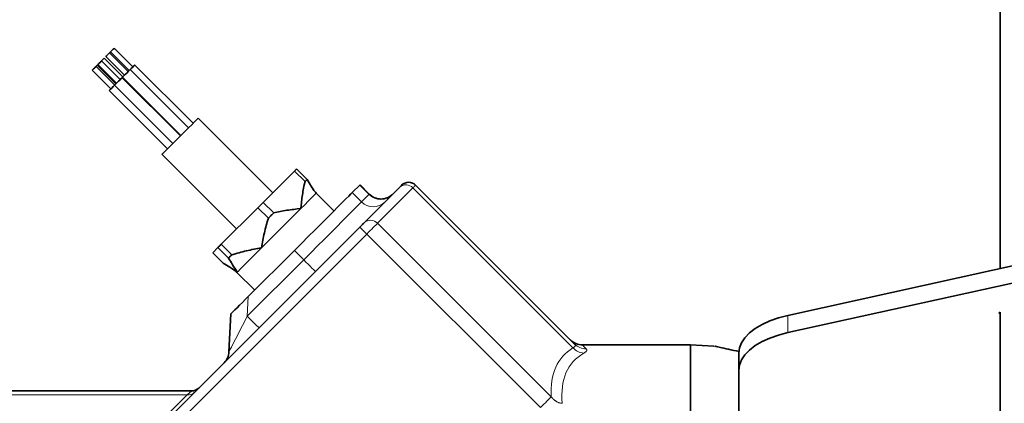
# Model space of a CAD drawing. Units: millimetres. Extents: x 0 to 210, y 0 to 297.
# Drawn here: x 110 to 133, y 110 to 119 of the extents above; entities that cross this region are included whole.
import ezdxf

# ---------------------------------------------------------------- set-up
doc = ezdxf.new("R2010")
doc.units = ezdxf.units.MM
doc.header["$LTSCALE"] = 5
doc.linetypes.add('AUSGEZOGEN', pattern=[0])
doc.layers.add('Volllinie breit', color=18, linetype='Continuous', true_color=0x000000)
doc.layers.add('Volllinie schmal', color=136, linetype='Continuous', true_color=0x007e7e)

# ---------------------------------------------------------------- blocks, each defined once
blk = doc.blocks.new('RZPE40-1_PL24_SAR_nNn00')
at = {"layer": 'Volllinie breit', "color": 18, "linetype": 'AUSGEZOGEN', "lineweight": 35, "true_color": 0x000000}
for p, q in [((133.289, 121.951), (133.289, 112.896)), ((112.25, 117.789), (111.798, 118.241)), ((112.011, 117.55), (111.558, 118.002)), ((111.596, 118.039), (112.048, 117.587)), ((112.139, 117.677), (111.686, 118.13)), ((111.707, 118.151), (112.16, 117.698)), ((111.81, 117.349), (111.358, 117.801)), ((111.84, 117.379), (111.388, 117.832)), ((111.4, 117.844), (111.852, 117.391)), ((111.943, 117.482), (111.49, 117.934)), ((113.71, 116.42), (112.296, 117.834)), ((111.267, 117.711), (111.72, 117.258)), ((111.988, 117.527), (112.003, 117.542)), ((113.402, 116.113), (111.988, 117.527)), ((112.003, 117.542), (113.417, 116.127)), ((113.598, 116.308), (112.184, 117.723)), ((111.807, 117.346), (113.221, 115.932)), ((111.674, 117.213), (113.089, 115.799)), ((115.644, 114.734), (113.834, 116.544)), ((112.957, 115.668), (114.767, 113.857)), ((115.411, 114.501), (116.172, 115.262)), ((116.427, 115.008), (116.172, 115.262)), ((116.222, 115.312), (116.477, 115.057)), ((117.571, 114.738), (117.76, 114.926)), ((117.986, 114.7), (117.76, 114.926)), ((119.109, 114.918), (122.965, 111.062)), ((117.129, 114.296), (116.699, 114.726)), ((117.859, 114.007), (118.718, 114.866)), ((115.411, 114.501), (115.666, 114.247)), ((114.395, 113.485), (115.282, 114.372)), ((115.537, 114.117), (115.282, 114.372)), ((138.604, 114.071), (128.141, 111.757)), ((112.401, 108.549), (117.755, 113.903)), ((114.395, 113.485), (114.649, 113.23)), ((138.604, 113.656), (128.141, 111.341)), ((114.19, 113.279), (114.315, 113.405)), ((114.19, 113.279), (114.444, 113.025)), ((114.57, 113.151), (114.315, 113.405)), ((116.168, 113.334), (115.05, 112.217)), ((114.776, 112.802), (115.206, 112.372)), ((114.579, 110.873), (114.628, 111.794)), ((133.256, 111.814), (133.289, 111.84)), ((133.289, 111.803), (133.256, 111.814)), ((133.289, 111.84), (133.289, 82.381)), ((125.777, 111.045), (123.147, 111.045)), ((126.344, 111.016), (125.777, 111.045)), ((125.777, 111.045), (125.777, 91.525)), ((126.95, 108.598), (126.95, 110.842)), ((95.057, 109.925), (113.678, 109.925))]:
    blk.add_line(p, q, dxfattribs=at)
for points in [[(111.707, 118.151), (111.707, 118.151), (111.712, 118.156), (111.723, 118.167), (111.739, 118.183), (111.756, 118.2), (111.773, 118.217)], [(111.773, 118.217), (111.787, 118.231), (111.796, 118.239), (111.798, 118.241)], [(111.49, 117.934), (111.5, 117.943), (111.517, 117.961), (111.534, 117.978)], [(111.534, 117.978), (111.548, 117.992), (111.556, 118), (111.558, 118.002)], [(111.596, 118.039), (111.596, 118.04), (111.601, 118.045), (111.612, 118.056), (111.627, 118.071), (111.645, 118.089), (111.662, 118.106)], [(111.662, 118.106), (111.676, 118.119), (111.684, 118.128), (111.686, 118.13)], [(111.686, 118.13), (111.7, 118.143), (111.707, 118.151)], [(111.267, 117.711), (111.267, 117.711), (111.272, 117.716), (111.283, 117.727), (111.299, 117.743), (111.316, 117.76), (111.333, 117.777)], [(111.333, 117.777), (111.347, 117.791), (111.355, 117.799), (111.358, 117.801)], [(111.358, 117.801), (111.364, 117.807), (111.377, 117.821), (111.386, 117.83), (111.388, 117.832)], [(111.4, 117.844), (111.4, 117.844), (111.405, 117.849), (111.416, 117.86), (111.431, 117.875), (111.449, 117.893), (111.466, 117.91)], [(111.466, 117.91), (111.48, 117.924), (111.488, 117.932), (111.49, 117.934)], [(112.184, 117.723), (112.213, 117.752), (112.247, 117.786)], [(112.247, 117.786), (112.274, 117.813), (112.291, 117.83), (112.296, 117.834)], [(111.939, 117.478), (111.967, 117.506), (111.984, 117.523), (111.988, 117.527)], [(112.003, 117.542), (112.003, 117.542), (112.013, 117.552), (112.035, 117.574), (112.066, 117.605), (112.101, 117.64), (112.135, 117.674)], [(112.135, 117.674), (112.163, 117.702), (112.18, 117.719), (112.184, 117.723)], [(111.674, 117.213), (111.675, 117.213), (111.685, 117.223), (111.707, 117.245), (111.738, 117.276), (111.773, 117.311), (111.807, 117.345)], [(111.807, 117.346), (111.807, 117.346), (111.817, 117.356), (111.839, 117.378), (111.87, 117.409), (111.906, 117.444), (111.939, 117.478)], [(112.957, 115.668), (112.96, 115.67), (112.979, 115.69), (113.018, 115.729), (113.075, 115.786), (113.147, 115.857), (113.231, 115.941), (113.322, 116.032), (113.416, 116.127), (113.51, 116.22), (113.598, 116.309)], [(113.598, 116.309), (113.677, 116.387), (113.743, 116.453), (113.792, 116.503), (113.823, 116.533), (113.834, 116.544), (113.834, 116.544)], [(116.222, 115.312), (116.217, 115.307), (116.211, 115.301), (116.205, 115.295), (116.199, 115.289), (116.193, 115.283), (116.186, 115.276), (116.179, 115.269), (116.172, 115.262)], [(116.324, 114.35), (116.324, 114.352), (116.332, 114.435), (116.337, 114.477), (116.341, 114.519), (116.346, 114.56), (116.351, 114.601), (116.357, 114.643), (116.363, 114.684), (116.37, 114.725), (116.377, 114.766), (116.384, 114.806), (116.393, 114.847), (116.401, 114.887), (116.409, 114.927), (116.427, 115.008)], [(116.477, 115.057), (116.471, 115.052), (116.466, 115.046), (116.46, 115.041), (116.454, 115.034), (116.447, 115.028), (116.441, 115.022), (116.434, 115.015), (116.427, 115.008)], [(116.477, 115.057), (116.5, 115.018), (116.523, 114.979), (116.548, 114.938), (116.561, 114.918), (116.574, 114.896), (116.601, 114.855), (116.628, 114.814)], [(118.718, 114.866), (118.73, 114.878), (118.74, 114.889), (118.749, 114.898), (118.757, 114.905), (118.762, 114.911), (118.766, 114.915), (118.769, 114.917), (118.77, 114.918)], [(117.571, 114.738), (117.54, 114.707), (117.489, 114.656), (117.419, 114.586), (117.331, 114.497), (117.225, 114.392), (117.105, 114.271), (116.97, 114.137), (116.824, 113.991), (116.669, 113.835), (116.506, 113.672), (116.338, 113.504), (116.168, 113.334)], [(115.411, 114.501), (115.395, 114.485), (115.379, 114.469), (115.363, 114.453), (115.347, 114.437), (115.331, 114.421), (115.315, 114.404), (115.298, 114.388), (115.282, 114.372)], [(115.666, 114.247), (115.65, 114.231), (115.634, 114.214), (115.618, 114.198), (115.601, 114.182), (115.585, 114.166), (115.569, 114.15), (115.553, 114.134), (115.537, 114.117)], [(115.666, 114.247), (115.746, 114.264), (115.786, 114.273), (115.826, 114.281), (115.866, 114.289), (115.907, 114.297), (115.947, 114.304), (115.988, 114.31), (116.029, 114.316), (116.071, 114.322), (116.112, 114.327), (116.154, 114.332), (116.196, 114.337), (116.238, 114.341), (116.322, 114.35), (116.324, 114.35)], [(115.37, 113.397), (115.371, 113.399), (115.387, 113.49), (115.395, 113.535), (115.403, 113.581), (115.412, 113.626), (115.421, 113.671), (115.43, 113.716), (115.44, 113.761), (115.451, 113.806), (115.462, 113.851), (115.474, 113.896), (115.486, 113.94), (115.498, 113.985), (115.511, 114.029), (115.537, 114.117)], [(117.859, 114.007), (117.852, 114), (117.842, 113.99), (117.831, 113.979), (117.817, 113.966), (117.803, 113.951), (117.787, 113.936), (117.771, 113.919), (117.755, 113.903)], [(114.395, 113.485), (114.384, 113.474), (114.374, 113.464), (114.364, 113.454), (114.354, 113.443), (114.344, 113.434), (114.334, 113.424), (114.325, 113.415), (114.315, 113.405)], [(114.649, 113.23), (114.639, 113.22), (114.628, 113.209), (114.618, 113.199), (114.608, 113.189), (114.598, 113.179), (114.589, 113.169), (114.579, 113.16), (114.57, 113.151)], [(114.649, 113.23), (114.738, 113.256), (114.782, 113.268), (114.826, 113.281), (114.87, 113.293), (114.914, 113.304), (114.959, 113.315), (115.004, 113.326), (115.049, 113.336), (115.094, 113.345), (115.14, 113.355), (115.185, 113.363), (115.231, 113.372), (115.277, 113.38), (115.368, 113.396), (115.37, 113.397)], [(114.444, 113.025), (114.483, 113.002), (114.523, 112.978), (114.564, 112.953), (114.605, 112.928), (114.649, 112.9), (114.693, 112.871), (114.783, 112.811), (114.784, 112.811)], [(114.784, 112.811), (114.784, 112.812), (114.724, 112.901), (114.695, 112.946), (114.668, 112.989), (114.642, 113.031), (114.617, 113.071), (114.593, 113.111), (114.57, 113.151)], [(114.628, 111.794), (114.634, 111.801), (114.653, 111.82), (114.684, 111.851), (114.727, 111.893), (114.779, 111.945), (114.839, 112.006), (114.906, 112.072), (114.977, 112.143), (115.05, 112.217)], [(126.95, 110.842), (126.966, 110.97), (127.015, 111.096), (127.096, 111.218), (127.207, 111.333), (127.347, 111.44), (127.513, 111.538), (127.703, 111.624), (127.913, 111.697), (128.141, 111.757)], [(128.141, 111.341), (127.913, 111.282), (127.703, 111.208), (127.513, 111.122), (127.347, 111.025), (127.207, 110.917), (127.096, 110.802), (127.015, 110.68), (126.966, 110.554), (126.95, 110.427)], [(126.958, 110.882), (126.891, 110.895), (126.826, 110.908), (126.791, 110.915), (126.757, 110.922), (126.695, 110.936), (126.638, 110.948), (126.586, 110.96), (126.541, 110.97), (126.501, 110.98), (126.438, 110.995), (126.4, 111.005), (126.387, 111.008), (126.386, 111.009), (126.385, 111.009), (126.385, 111.009), (126.383, 111.009), (126.38, 111.01), (126.373, 111.012), (126.368, 111.012), (126.363, 111.012)], [(126.395, 111.006), (126.391, 111.007), (126.387, 111.008)]]:
    blk.add_lwpolyline(points, dxfattribs=at)
for centre, radius, start, end in [((118.939, 114.748), 0.24, 45, 135), ((117.095, 115.122), 0.56, 213.4124, 225), ((118.269, 114.983), 0.4, 225, 315), ((114.38, 112.406), 0.56, 45, 56.6373), ((123.147, 111.445), 0.4, 225, 271.1125), ((114.18, 110.894), 0.4, 315, 357), ((113.678, 110.165), 0.24, 270, 315)]:
    blk.add_arc(centre, radius, start, end, dxfattribs=at)
at = {"layer": 'Volllinie schmal', "color": 136, "linetype": 'AUSGEZOGEN', "lineweight": 18, "true_color": 0x007e7e}
for p, q in [((117.98, 114.694), (117.753, 114.92)), ((117.571, 114.738), (117.797, 114.511)), ((117.797, 114.511), (117.986, 114.7)), ((119.044, 114.853), (118.186, 113.994)), ((122.926, 110.972), (119.044, 114.853)), ((118.186, 113.994), (122.399, 109.781)), ((117.924, 113.733), (112.43, 108.239)), ((122.137, 109.52), (117.924, 113.733)), ((116.168, 113.334), (116.394, 113.108)), ((115.025, 111.739), (116.394, 113.108)), ((114.784, 112.811), (114.776, 112.802)), ((115.05, 112.217), (115.025, 111.739)), ((128.141, 111.757), (128.141, 111.341)), ((113.568, 109.834), (102.882, 109.834)), ((112.569, 108.835), (113.568, 109.834))]:
    blk.add_line(p, q, dxfattribs=at)
for points in [[(119.109, 114.918), (119.108, 114.917), (119.105, 114.914), (119.1, 114.909), (119.093, 114.902), (119.084, 114.893), (119.073, 114.881), (119.059, 114.868), (119.044, 114.853)], [(116.699, 114.726), (116.691, 114.718), (116.667, 114.693), (116.626, 114.653), (116.571, 114.597), (116.501, 114.527), (116.418, 114.445), (116.324, 114.35)], [(116.394, 113.108), (116.564, 113.278), (116.732, 113.446), (116.895, 113.609), (117.05, 113.764), (117.197, 113.91), (117.331, 114.045), (117.452, 114.166), (117.557, 114.271), (117.645, 114.359), (117.716, 114.43), (117.766, 114.48), (117.797, 114.511)], [(116.324, 114.35), (116.219, 114.245), (116.106, 114.133), (115.987, 114.014), (115.864, 113.89), (115.738, 113.765), (115.613, 113.639), (115.489, 113.516), (115.37, 113.397)], [(117.924, 113.733), (117.966, 113.775), (118.006, 113.815), (118.045, 113.854), (118.081, 113.89), (118.114, 113.923), (118.143, 113.952), (118.167, 113.976), (118.186, 113.994)], [(117.924, 113.733), (117.891, 113.766), (117.859, 113.798), (117.83, 113.827), (117.804, 113.853), (117.783, 113.874), (117.767, 113.89), (117.758, 113.9), (117.755, 113.903)], [(115.37, 113.397), (115.257, 113.284), (115.153, 113.179), (115.058, 113.085), (114.975, 113.002), (114.905, 112.932), (114.849, 112.876), (114.809, 112.835), (114.784, 112.811)], [(116.677, 112.825), (116.671, 112.83), (116.655, 112.846), (116.629, 112.873), (116.594, 112.908), (116.551, 112.951), (116.502, 113), (116.449, 113.053), (116.394, 113.108)], [(115.025, 111.739), (114.948, 111.589), (114.873, 111.443), (114.802, 111.306), (114.739, 111.182), (114.684, 111.076), (114.639, 110.989), (114.606, 110.925), (114.586, 110.886), (114.579, 110.873)], [(115.025, 111.739), (115.081, 111.684), (115.134, 111.631), (115.182, 111.582), (115.225, 111.539), (115.26, 111.504), (115.287, 111.478), (115.303, 111.462), (115.308, 111.456)], [(122.926, 110.972), (122.938, 110.979), (122.95, 110.986), (122.955, 110.99), (122.96, 110.994), (122.964, 110.997), (122.969, 111.001), (122.972, 111.005), (122.975, 111.009), (122.978, 111.013), (122.98, 111.017), (122.981, 111.021), (122.982, 111.025), (122.982, 111.029), (122.981, 111.033), (122.98, 111.036), (122.979, 111.04), (122.977, 111.044), (122.975, 111.048), (122.97, 111.055), (122.965, 111.062)], [(123.147, 111.045), (123.158, 111.035), (123.192, 111.003), (123.248, 110.949)], [(123.248, 110.949), (123.253, 110.942), (123.255, 110.938), (123.257, 110.935), (123.259, 110.931), (123.26, 110.927), (123.261, 110.923), (123.262, 110.919), (123.262, 110.915), (123.261, 110.911), (123.26, 110.906), (123.258, 110.902), (123.255, 110.897), (123.252, 110.892), (123.248, 110.888), (123.243, 110.883), (123.238, 110.878), (123.232, 110.873), (123.225, 110.868), (123.218, 110.863), (123.203, 110.853), (123.187, 110.842)], [(126.958, 110.877), (126.894, 110.889), (126.832, 110.901), (126.779, 110.912), (126.729, 110.923), (126.682, 110.933), (126.638, 110.943), (126.559, 110.961), (126.491, 110.978), (126.434, 110.992), (126.389, 111.003), (126.343, 111.015), (126.344, 111.014)], [(113.568, 109.834), (113.629, 109.885), (113.665, 109.915), (113.678, 109.925)], [(122.137, 109.52), (122.179, 109.561), (122.22, 109.602), (122.258, 109.641), (122.295, 109.677), (122.327, 109.71), (122.356, 109.739), (122.38, 109.763), (122.399, 109.781)], [(122.399, 109.781), (122.412, 109.766), (122.426, 109.752), (122.44, 109.737), (122.454, 109.723), (122.461, 109.717), (122.469, 109.71), (122.476, 109.703), (122.484, 109.697), (122.492, 109.691), (122.5, 109.685), (122.508, 109.679), (122.516, 109.674), (122.527, 109.667), (122.538, 109.661), (122.549, 109.655), (122.56, 109.65), (122.572, 109.645), (122.584, 109.641), (122.596, 109.637), (122.608, 109.634), (122.62, 109.631), (122.626, 109.63), (122.631, 109.629), (122.64, 109.628), (122.649, 109.627), (122.666, 109.625)]]:
    blk.add_lwpolyline(points, dxfattribs=at)
for centre, radius, start, end in [((118.875, 114.696), 0.231, 42.8239, 132.6443), ((118.262, 114.974), 0.399, 224.7867, 314.7848), ((118.08, 114.792), 0.399, 224.7862, 314.785), ((118.016, 113.837), 0.231, 42.8241, 132.6445), ((123.238, 111.337), 0.387, 225.1147, 271.3899), ((123.222, 111.242), 0.401, 222.2921, 264.9709), ((113.602, 110.028), 0.197, 260.2326, 313.8544)]:
    blk.add_arc(centre, radius, start, end, dxfattribs=at)
for centre, major_axis, ratio, start_param, end_param in [((133.15, 101.904), (10.491, -8.844), 0.267949, 3.048162, 3.390897), ((133.411, 102.165), (10.519, -8.429), 0.265673, 3.035743, 3.394789)]:
    blk.add_ellipse(centre, major_axis=major_axis, ratio=ratio, start_param=start_param, end_param=end_param, dxfattribs=at)

msp = doc.modelspace()

# ---------------------------------------------------------------- block references
msp.add_blockref('RZPE40-1_PL24_SAR_nNn00', (0, 0))

doc.saveas('drawing.dxf')
